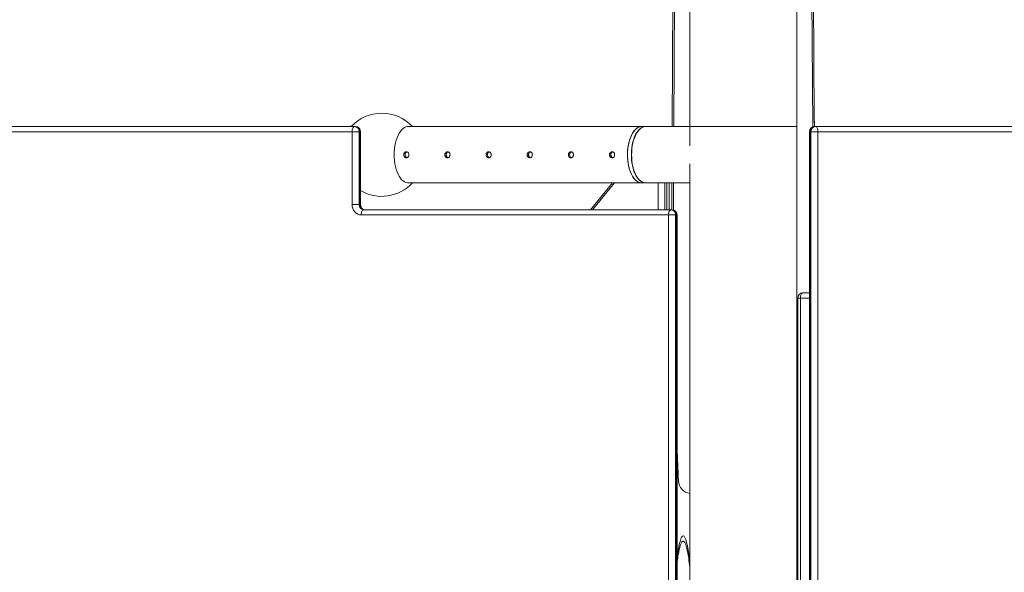
# Model space of a CAD drawing. Units: inches. Extents: x 29 to 1669, y 17 to 1068.
# Drawn here: x 1296 to 1337, y 196 to 219 of the extents above; entities that cross this region are included whole.
import ezdxf

# ---------------------------------------------------------------- set-up
doc = ezdxf.new("R2010")
doc.units = ezdxf.units.IN
doc.header["$LTSCALE"] = 100
doc.header["$MEASUREMENT"] = 0

msp = doc.modelspace()

# ---------------------------------------------------------------- linework, layer by layer
at = {"color": 7, "linetype": 'Continuous', "lineweight": 15}
for p, q in [((1323.21, 245.492), (1323.044, 214.868)), ((1328.722, 245.492), (1328.888, 214.852)), ((1322.973, 214.868), (1323.143, 243.742)), ((1328.956, 215.224), (1328.788, 243.742)), ((1323.716, 224.913), (1323.716, 214.868)), ((1328.216, 214.868), (1328.216, 224.913)), ((1328.958, 214.868), (1328.956, 215.224)), ((1309.506, 214.648), (1289.86, 214.648)), ((1289.97, 214.868), (1309.616, 214.868)), ((1309.506, 211.588), (1309.506, 214.648)), ((1309.807, 214.648), (1309.506, 214.648)), ((1309.616, 214.868), (1309.646, 214.868)), ((1309.807, 214.648), (1309.807, 211.588)), ((1309.837, 214.648), (1309.807, 214.648)), ((1309.837, 211.588), (1309.837, 214.648)), ((1309.866, 211.588), (1309.866, 214.648)), ((1321.69, 214.868), (1311.869, 214.868)), ((1321.852, 214.868), (1321.69, 214.868)), ((1323.716, 214.868), (1321.861, 214.868)), ((1323.716, 214.868), (1323.716, 214.061)), ((1323.716, 214.868), (1328.216, 214.868)), ((1328.216, 129.498), (1328.216, 214.868)), ((1328.75, 214.648), (1328.75, 168.088)), ((1328.81, 214.648), (1328.78, 214.648)), ((1328.78, 214.648), (1328.78, 168.088)), ((1329.11, 214.648), (1328.81, 214.648)), ((1328.81, 168.088), (1328.81, 214.648)), ((1328.97, 214.868), (1329, 214.868)), ((1329, 214.868), (1346.153, 214.868)), ((1329.11, 214.648), (1329.11, 168.088)), ((1323.716, 213.301), (1323.716, 129.498)), ((1311.869, 212.493), (1321.69, 212.493)), ((1320.465, 212.493), (1319.532, 211.368)), ((1321.69, 212.493), (1321.852, 212.493)), ((1321.861, 212.493), (1323.716, 212.493)), ((1322.846, 211.368), (1322.846, 212.493)), ((1322.964, 212.493), (1322.964, 212.43)), ((1322.964, 212.43), (1322.964, 212.417)), ((1323.031, 212.493), (1323.025, 211.359)), ((1309.807, 211.588), (1309.506, 211.588)), ((1309.807, 211.588), (1309.837, 211.588)), ((1309.997, 211.368), (1322.931, 211.368)), ((1322.931, 211.368), (1322.961, 211.368)), ((1322.821, 211.148), (1309.887, 211.148)), ((1323.122, 211.148), (1322.821, 211.148)), ((1322.821, 168.088), (1322.821, 211.148)), ((1323.122, 211.148), (1323.122, 168.088)), ((1323.152, 211.148), (1323.122, 211.148)), ((1323.152, 168.088), (1323.152, 211.148)), ((1323.181, 168.088), (1323.181, 211.148)), ((1328.26, 207.648), (1328.26, 182.538)), ((1328.48, 207.868), (1328.75, 207.868)), ((1328.216, 200.976), (1328.26, 200.825))]:
    msp.add_line(p, q, dxfattribs=at)
at = {"color": 8, "linetype": 'Continuous', "lineweight": 15}
for p, q in [((1309.866, 214.648), (1309.837, 214.648)), ((1323.716, 214.868), (1328.216, 214.868)), ((1328.78, 214.648), (1328.75, 214.648)), ((1346.172, 214.648), (1329.11, 214.648)), ((1320.551, 212.493), (1319.618, 211.368)), ((1322.387, 211.368), (1322.387, 212.493)), ((1322.66, 212.493), (1322.66, 211.368)), ((1322.746, 211.368), (1322.746, 212.493)), ((1309.866, 211.588), (1309.837, 211.588)), ((1323.181, 211.148), (1323.152, 211.148)), ((1328.37, 207.648), (1328.26, 207.648)), ((1328.37, 207.648), (1328.37, 182.814)), ((1328.75, 207.648), (1328.37, 207.648))]:
    msp.add_line(p, q, dxfattribs=at)
at = {"color": 7, "linetype": 'Continuous', "lineweight": 15, "flags": 128}
for points in [[(1309.506, 214.648), (1309.508, 214.691), (1309.514, 214.732), (1309.525, 214.77), (1309.538, 214.804), (1309.555, 214.831), (1309.574, 214.851), (1309.595, 214.864), (1309.616, 214.868)], [(1311.869, 212.493), (1311.837, 212.495), (1311.773, 212.509), (1311.711, 212.536), (1311.65, 212.578), (1311.591, 212.632), (1311.536, 212.698), (1311.485, 212.776), (1311.438, 212.864), (1311.397, 212.962), (1311.361, 213.068), (1311.331, 213.182), (1311.307, 213.302), (1311.29, 213.425), (1311.279, 213.552), (1311.276, 213.681), (1311.279, 213.809), (1311.29, 213.936), (1311.307, 214.06), (1311.331, 214.179), (1311.361, 214.293), (1311.397, 214.399), (1311.438, 214.497), (1311.485, 214.586), (1311.536, 214.664), (1311.591, 214.73), (1311.65, 214.784), (1311.711, 214.825), (1311.773, 214.853), (1311.837, 214.866), (1311.869, 214.868)], [(1321.69, 214.868), (1321.679, 214.868), (1321.615, 214.859), (1321.552, 214.836), (1321.49, 214.799), (1321.431, 214.749), (1321.375, 214.687), (1321.322, 214.613), (1321.274, 214.528), (1321.231, 214.433), (1321.193, 214.33), (1321.16, 214.218), (1321.134, 214.101), (1321.115, 213.978), (1321.102, 213.852), (1321.096, 213.724), (1321.098, 213.595), (1321.106, 213.468), (1321.121, 213.343), (1321.142, 213.222), (1321.17, 213.106), (1321.204, 212.997), (1321.244, 212.896), (1321.289, 212.804), (1321.339, 212.723), (1321.393, 212.653), (1321.45, 212.594), (1321.51, 212.549), (1321.572, 212.517), (1321.636, 212.498), (1321.69, 212.493)], [(1321.69, 214.868), (1321.658, 214.866), (1321.594, 214.853), (1321.531, 214.825), (1321.47, 214.784), (1321.412, 214.73), (1321.357, 214.664), (1321.305, 214.586), (1321.259, 214.497), (1321.217, 214.399), (1321.181, 214.293), (1321.151, 214.179), (1321.127, 214.06), (1321.11, 213.936), (1321.099, 213.809), (1321.096, 213.681)], [(1321.856, 214.868), (1321.842, 214.868), (1321.778, 214.859), (1321.714, 214.836), (1321.653, 214.799), (1321.593, 214.749), (1321.537, 214.687), (1321.485, 214.613), (1321.436, 214.528), (1321.393, 214.433), (1321.355, 214.33), (1321.323, 214.218), (1321.297, 214.101), (1321.277, 213.978), (1321.265, 213.852), (1321.259, 213.724), (1321.26, 213.595), (1321.268, 213.468), (1321.283, 213.343), (1321.305, 213.222), (1321.333, 213.106), (1321.367, 212.997), (1321.406, 212.896), (1321.451, 212.804), (1321.501, 212.723), (1321.555, 212.653), (1321.612, 212.594), (1321.673, 212.549), (1321.735, 212.517), (1321.798, 212.498), (1321.856, 212.493)], [(1321.861, 214.868), (1321.829, 214.866), (1321.765, 214.853), (1321.702, 214.825), (1321.641, 214.784), (1321.583, 214.73), (1321.528, 214.664), (1321.476, 214.586), (1321.43, 214.497), (1321.388, 214.399), (1321.352, 214.293), (1321.322, 214.179), (1321.298, 214.06), (1321.281, 213.936), (1321.271, 213.809), (1321.267, 213.681)], [(1329.11, 214.648), (1329.108, 214.691), (1329.102, 214.732), (1329.092, 214.77), (1329.078, 214.804), (1329.061, 214.831), (1329.042, 214.851), (1329.022, 214.864), (1329, 214.868)], [(1321.096, 213.681), (1321.099, 213.552), (1321.11, 213.425), (1321.127, 213.302), (1321.151, 213.182), (1321.181, 213.068), (1321.217, 212.962), (1321.259, 212.864), (1321.305, 212.776), (1321.357, 212.698), (1321.412, 212.632), (1321.47, 212.578), (1321.531, 212.536), (1321.594, 212.509), (1321.658, 212.495), (1321.69, 212.493)], [(1321.267, 213.681), (1321.271, 213.552), (1321.281, 213.425), (1321.298, 213.302), (1321.322, 213.182), (1321.352, 213.068), (1321.388, 212.962), (1321.43, 212.864), (1321.476, 212.776), (1321.528, 212.698), (1321.583, 212.632), (1321.641, 212.578), (1321.702, 212.536), (1321.765, 212.509), (1321.829, 212.495), (1321.861, 212.493)], [(1309.506, 211.588), (1309.513, 211.502), (1309.535, 211.42), (1309.57, 211.344), (1309.618, 211.277), (1309.675, 211.222), (1309.741, 211.182), (1309.813, 211.157), (1309.887, 211.148)], [(1309.997, 211.368), (1309.976, 211.364), (1309.955, 211.351), (1309.936, 211.331), (1309.919, 211.304), (1309.906, 211.27), (1309.896, 211.232), (1309.889, 211.191), (1309.887, 211.148)], [(1322.931, 211.368), (1322.91, 211.364), (1322.889, 211.351), (1322.87, 211.331), (1322.853, 211.304), (1322.84, 211.27), (1322.83, 211.232), (1322.823, 211.191), (1322.821, 211.148)], [(1328.37, 207.648), (1328.372, 207.691), (1328.378, 207.732), (1328.388, 207.77), (1328.402, 207.804), (1328.419, 207.831), (1328.438, 207.851), (1328.458, 207.864), (1328.48, 207.868)]]:
    msp.add_lwpolyline(points, dxfattribs=at)
at = {"color": 7, "linetype": 'Continuous', "lineweight": 15}
for centre, radius, start, end in [((1310.756, 213.681), 1.75, 42.7321, 137.2679), ((1309.6, 214.662), 0.207, 356.1891, 85.5973), ((1309.646, 214.648), 0.22, 0, 90), ((1309.63, 214.662), 0.207, 356.1886, 85.5974), ((1328.97, 214.648), 0.22, 90, 180), ((1328.986, 214.662), 0.207, 94.4025, 183.8112), ((1329.016, 214.662), 0.207, 94.4025, 183.8112), ((1310.756, 213.681), 1.75, 239.4272, 317.2679), ((1310.013, 211.574), 0.207, 176.1886, 265.5974), ((1310.043, 211.574), 0.207, 176.1891, 265.5973), ((1322.915, 211.162), 0.207, 356.1886, 85.6001), ((1322.961, 211.148), 0.22, 0, 90), ((1322.945, 211.162), 0.207, 356.1886, 85.6001), ((1328.48, 207.648), 0.22, 90, 180)]:
    msp.add_arc(centre, radius, start, end, dxfattribs=at)
for centre, major_axis, ratio, start_param, end_param in [((1085.15, -478.105), (232.295, 733.688), 0.100922, 5.978954, 5.980429), ((1601.234, -577.293), (-265.127, 837.388), 0.100922, 0.308303, 0.312304), ((1327.888, 202.927), (0.832, 0), 0.990306, 5.117233, 5.175481), ((1601.234, 212.231), (278.271, 0), 0.990306, 3.18112, 3.18615), ((1327.953, 191.688), (0, 9.984), 0.086732, 5.921237, 5.974985), ((1323.803, 199.981), (0.563, 0), 0.990306, 3.18615, 4.557617), ((1323.438, 191.295), (0, 6.351), 0.078783, 0, 0.539144), ((1323.438, 191.295), (0, 6.351), 0.078783, 5.69484, 6.283185)]:
    msp.add_ellipse(centre, major_axis=major_axis, ratio=ratio, start_param=start_param, end_param=end_param, dxfattribs=at)
for points, knots in [([(1311.894, 213.681), (1311.893, 213.695), (1311.891, 213.723), (1311.874, 213.76), (1311.847, 213.789), (1311.814, 213.805), (1311.777, 213.807), (1311.741, 213.795), (1311.71, 213.771), (1311.687, 213.736), (1311.677, 213.695), (1311.679, 213.652), (1311.694, 213.613), (1311.72, 213.581), (1311.753, 213.56), (1311.79, 213.553), (1311.826, 213.561), (1311.857, 213.581), (1311.88, 213.613), (1311.893, 213.648), (1311.894, 213.671), (1311.894, 213.681)], [0, 0, 0, 0, 0.0534843, 0.106968, 0.1606332, 0.2144213, 0.2680097, 0.3213835, 0.3748636, 0.4286057, 0.4823548, 0.5358502, 0.5892267, 0.6427909, 0.6965767, 0.7502546, 0.8036728, 0.8570827, 0.9107511, 0.9645385, 1, 1, 1, 1]), ([(1311.818, 213.8), (1311.811, 213.798), (1311.792, 213.793), (1311.765, 213.771), (1311.742, 213.736), (1311.731, 213.695), (1311.733, 213.652), (1311.748, 213.613), (1311.774, 213.582), (1311.799, 213.564), (1311.814, 213.562), (1311.817, 213.561)], [0, 0, 0, 0, 0.076332, 0.203651, 0.331719, 0.459813, 0.587153, 0.714176, 0.841744, 0.96993, 1, 1, 1, 1]), ([(1313.627, 213.681), (1313.625, 213.695), (1313.623, 213.723), (1313.606, 213.76), (1313.579, 213.789), (1313.546, 213.805), (1313.509, 213.807), (1313.473, 213.795), (1313.442, 213.771), (1313.419, 213.736), (1313.409, 213.695), (1313.411, 213.652), (1313.426, 213.613), (1313.452, 213.581), (1313.485, 213.56), (1313.522, 213.553), (1313.558, 213.561), (1313.589, 213.581), (1313.613, 213.613), (1313.625, 213.648), (1313.626, 213.671), (1313.627, 213.681)], [0, 0, 0, 0, 0.053484, 0.106968, 0.160633, 0.214423, 0.268008, 0.321383, 0.374863, 0.428606, 0.482356, 0.535851, 0.589227, 0.642792, 0.696576, 0.750257, 0.803673, 0.857082, 0.910751, 0.964538, 1, 1, 1, 1]), ([(1313.55, 213.8), (1313.543, 213.798), (1313.524, 213.793), (1313.497, 213.771), (1313.474, 213.736), (1313.463, 213.695), (1313.465, 213.652), (1313.48, 213.613), (1313.506, 213.582), (1313.531, 213.564), (1313.546, 213.562), (1313.549, 213.561)], [0, 0, 0, 0, 0.076333, 0.203655, 0.331721, 0.459815, 0.587156, 0.714179, 0.841749, 0.969933, 1, 1, 1, 1]), ([(1315.359, 213.681), (1315.357, 213.695), (1315.355, 213.723), (1315.338, 213.76), (1315.312, 213.789), (1315.278, 213.805), (1315.241, 213.807), (1315.205, 213.795), (1315.174, 213.771), (1315.151, 213.736), (1315.141, 213.695), (1315.143, 213.652), (1315.158, 213.613), (1315.184, 213.581), (1315.217, 213.56), (1315.254, 213.553), (1315.29, 213.561), (1315.321, 213.581), (1315.345, 213.613), (1315.357, 213.648), (1315.358, 213.671), (1315.359, 213.681)], [0, 0, 0, 0, 0.053484, 0.106967, 0.160633, 0.214423, 0.26801, 0.321384, 0.374865, 0.428606, 0.482356, 0.535851, 0.589227, 0.642792, 0.696576, 0.750257, 0.803673, 0.857082, 0.91075, 0.964538, 1, 1, 1, 1]), ([(1315.282, 213.8), (1315.275, 213.798), (1315.256, 213.793), (1315.229, 213.771), (1315.206, 213.736), (1315.195, 213.695), (1315.197, 213.652), (1315.212, 213.613), (1315.238, 213.582), (1315.263, 213.564), (1315.278, 213.562), (1315.281, 213.561)], [0, 0, 0, 0, 0.076335, 0.203654, 0.33172, 0.459814, 0.587155, 0.714176, 0.841746, 0.969929, 1, 1, 1, 1]), ([(1317.091, 213.681), (1317.09, 213.695), (1317.087, 213.723), (1317.07, 213.76), (1317.044, 213.789), (1317.01, 213.805), (1316.973, 213.807), (1316.937, 213.795), (1316.906, 213.771), (1316.884, 213.736), (1316.873, 213.695), (1316.875, 213.652), (1316.89, 213.613), (1316.916, 213.581), (1316.949, 213.56), (1316.986, 213.553), (1317.022, 213.561), (1317.053, 213.581), (1317.077, 213.613), (1317.089, 213.648), (1317.09, 213.671), (1317.091, 213.681)], [0, 0, 0, 0, 0.053484, 0.106968, 0.160634, 0.214423, 0.26801, 0.321383, 0.374865, 0.428606, 0.482356, 0.535851, 0.589228, 0.642792, 0.696577, 0.750256, 0.803672, 0.857082, 0.910751, 0.964539, 1, 1, 1, 1]), ([(1317.014, 213.8), (1317.007, 213.798), (1316.988, 213.793), (1316.961, 213.771), (1316.938, 213.736), (1316.927, 213.695), (1316.929, 213.652), (1316.944, 213.613), (1316.97, 213.582), (1316.995, 213.564), (1317.01, 213.562), (1317.013, 213.561)], [0, 0, 0, 0, 0.076334, 0.203655, 0.331721, 0.459815, 0.587155, 0.714178, 0.841744, 0.969931, 1, 1, 1, 1]), ([(1318.823, 213.681), (1318.822, 213.695), (1318.819, 213.723), (1318.802, 213.76), (1318.776, 213.789), (1318.742, 213.805), (1318.705, 213.807), (1318.669, 213.795), (1318.638, 213.771), (1318.616, 213.736), (1318.605, 213.695), (1318.607, 213.652), (1318.622, 213.613), (1318.648, 213.581), (1318.681, 213.56), (1318.718, 213.553), (1318.754, 213.561), (1318.785, 213.581), (1318.809, 213.613), (1318.821, 213.648), (1318.822, 213.671), (1318.823, 213.681)], [0, 0, 0, 0, 0.053484, 0.106968, 0.160632, 0.214422, 0.268008, 0.321384, 0.374864, 0.428606, 0.482355, 0.535851, 0.589227, 0.642793, 0.696576, 0.750256, 0.803673, 0.857082, 0.910751, 0.964538, 1, 1, 1, 1]), ([(1318.746, 213.8), (1318.739, 213.798), (1318.72, 213.793), (1318.693, 213.771), (1318.67, 213.736), (1318.659, 213.695), (1318.661, 213.652), (1318.676, 213.613), (1318.702, 213.582), (1318.727, 213.564), (1318.742, 213.562), (1318.745, 213.561)], [0, 0, 0, 0, 0.076334, 0.203654, 0.33172, 0.459814, 0.587155, 0.714178, 0.841745, 0.969933, 1, 1, 1, 1]), ([(1320.555, 213.681), (1320.554, 213.695), (1320.551, 213.723), (1320.534, 213.76), (1320.508, 213.789), (1320.474, 213.805), (1320.437, 213.807), (1320.401, 213.795), (1320.37, 213.771), (1320.348, 213.736), (1320.337, 213.695), (1320.339, 213.652), (1320.354, 213.613), (1320.38, 213.581), (1320.413, 213.56), (1320.45, 213.553), (1320.486, 213.561), (1320.517, 213.581), (1320.541, 213.613), (1320.553, 213.648), (1320.554, 213.671), (1320.555, 213.681)], [0, 0, 0, 0, 0.053484, 0.106967, 0.160634, 0.214423, 0.268009, 0.321383, 0.374865, 0.428607, 0.482356, 0.535851, 0.589228, 0.642793, 0.696578, 0.750255, 0.803675, 0.857082, 0.910751, 0.964539, 1, 1, 1, 1]), ([(1320.478, 213.8), (1320.471, 213.798), (1320.452, 213.793), (1320.425, 213.771), (1320.402, 213.736), (1320.391, 213.695), (1320.393, 213.652), (1320.408, 213.613), (1320.434, 213.582), (1320.459, 213.564), (1320.474, 213.562), (1320.477, 213.561)], [0, 0, 0, 0, 0.076334, 0.203654, 0.331721, 0.459815, 0.587156, 0.71418, 0.841745, 0.969933, 1, 1, 1, 1]), ([(1310.027, 211.368), (1310.023, 211.368), (1310.009, 211.369), (1309.986, 211.375), (1309.955, 211.391), (1309.926, 211.416), (1309.901, 211.451), (1309.88, 211.495), (1309.868, 211.541), (1309.867, 211.573), (1309.866, 211.588)], [0, 0, 0, 0, 0.057075, 0.21587, 0.356147, 0.486497, 0.624162, 0.756227, 0.885669, 1, 1, 1, 1]), ([(1323.181, 196.517), (1323.183, 196.534), (1323.196, 196.649), (1323.225, 196.829), (1323.264, 197.035), (1323.297, 197.173), (1323.325, 197.265), (1323.349, 197.327), (1323.372, 197.373), (1323.393, 197.403), (1323.415, 197.42), (1323.428, 197.426), (1323.436, 197.426), (1323.438, 197.426)], [0, 0, 0, 0, 0.054275, 0.359113, 0.564795, 0.704029, 0.798764, 0.863724, 0.908808, 0.956893, 0.976205, 0.992207, 1, 1, 1, 1]), ([(1323.438, 197.426), (1323.443, 197.426), (1323.454, 197.424), (1323.474, 197.412), (1323.499, 197.382), (1323.524, 197.335), (1323.557, 197.251), (1323.59, 197.136), (1323.631, 196.943), (1323.677, 196.675), (1323.702, 196.454), (1323.716, 196.331)], [0, 0, 0, 0, 0.012584, 0.028979, 0.059378, 0.112044, 0.165903, 0.293415, 0.421081, 0.678836, 1, 1, 1, 1])]:
    msp.add_open_spline(points, degree=3, knots=knots, dxfattribs=at)

doc.saveas('drawing.dxf')
